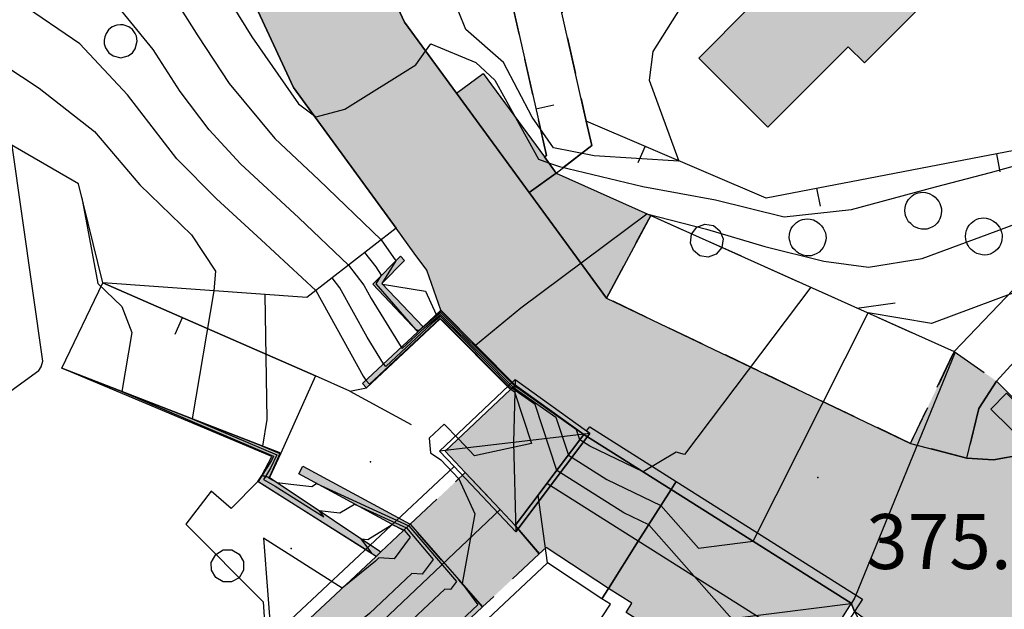
# Model space of a CAD drawing. Extents: x 523155 to 526258, y 5065600 to 5067958.
# Drawn here: x 524822 to 524876, y 5066018 to 5066050 of the extents above; entities that cross this region are included whole.
import ezdxf

# ---------------------------------------------------------------- set-up
doc = ezdxf.new("R2010")
doc.units = 0
doc.header["$LTSCALE"] = 2
doc.header["$MEASUREMENT"] = 0
for name, pattern in [('L04', [0]), ('L05', [0]), ('L10', [1.7, 1, -0.7])]:
    doc.linetypes.add(name, pattern=pattern)
for name, color, linetype in [('AIUOLA', 3, 'Continuous'), ('ALBERO ISOLATO', 97, 'Continuous'), ('BORDO STRADA ASFALTATO', 2, 'Continuous'), ('BOSCO', 97, 'Continuous'), ('CAMP_BOSCHI', 97, 'Continuous'), ('CAMP_EDIF_RES', 35, 'Continuous'), ('CAMP_EL_DIV', 10, 'Continuous'), ('CAMP_TETTOIA', 9, 'Continuous'), ('CAMP_UNI_VOL', 53, 'Continuous'), ('CAMP_VERDE', 3, 'Continuous'), ('CAMP_VIAB', 8, 'Continuous'), ('CURVE DI LIVELLO DIRETTRICI', 59, 'Continuous'), ('CURVE DI LIVELLO NON VISIBILI', 53, 'Continuous'), ('CURVE DI LIVELLO ORDINARIE', 53, 'Continuous'), ('EDIFICIO RESIDENZIALE', 35, 'Continuous'), ('ELEMENTO DI COPERTURA FALDA', 7, 'Continuous'), ('ELEMENTO DI COPERTURA TERRAZZO', 7, 'Continuous'), ('ELEMENTO DI COPERTURA TETTOIA', 7, 'Continuous'), ('ELEMENTO DIVISORIO', 1, 'L05'), ('FASCIA DI SOSTA LATERALE', 2, 'L10'), ('FILARE ALBERI', 97, 'Continuous'), ('INCROCIO PAVIMENTATO', 2, 'Continuous'), ('MARCIAPIEDE', 2, 'L10'), ('MURO DI SOSTEGNO O RITENUTA DEL TERRENO', 1, 'Continuous'), ('PERCORSI A GRADINATE', 2, 'Continuous'), ('PUNTO QUOTATO', 7, 'Continuous'), ('RECINZIONE', 1, 'L04'), ('SOFFITTO DI SOTTOPASSAGGIO', 253, 'L10'), ('TESTO QUOTE A TERRA', 7, 'Continuous'), ("UNITA' VOLUMETRICA AL SUOLO", 253, 'Continuous'), ('VESTIZIONI RAMPE', 7, 'Continuous'), ('VIALETTO', 3, 'L10')]:
    doc.layers.add(name, color=color, linetype=linetype)
doc.styles.add('Style00', font='Arial', dxfattribs={"height": 0.2})

# ---------------------------------------------------------------- blocks, each defined once
blk = doc.blocks.new('S37')
for p, q in [((-0.87, 0.467), (-0.785, 0.604)), ((-0.785, 0.604), (-0.677, 0.711)), ((-0.677, 0.711), (-0.582, 0.801)), ((-0.582, 0.801), (-0.487, 0.873)), ((-0.487, 0.873), (-0.369, 0.933)), ((-0.369, 0.933), (-0.257, 0.974)), ((-0.257, 0.974), (-0.128, 0.992)), ((-0.128, 0.992), (-0.011, 1.004)), ((-0.011, 1.004), (0.152, 0.99)), ((0.152, 0.99), (0.349, 0.94)), ((0.349, 0.94), (0.55, 0.824)), ((0.55, 0.824), (0.677, 0.735)), ((0.677, 0.735), (0.773, 0.624)), ((0.773, 0.624), (0.869, 0.496)), ((-0.986, -0.012), (-0.97, 0.17)), ((-0.97, 0.17), (-0.931, 0.328)), ((-0.931, 0.328), (-0.87, 0.467)), ((0.869, 0.496), (0.931, 0.386)), ((0.931, 0.386), (0.992, 0.23)), ((0.992, 0.23), (1.012, 0.087)), ((1.012, 0.087), (1.027, -0.031)), ((-0.971, -0.148), (-0.986, -0.012)), ((-0.939, -0.262), (-0.971, -0.148)), ((-0.895, -0.4), (-0.939, -0.262)), ((-0.84, -0.509), (-0.895, -0.4)), ((-0.778, -0.612), (-0.84, -0.509)), ((0.929, -0.446), (0.874, -0.561)), ((0.98, -0.295), (0.929, -0.446)), ((1.006, -0.166), (0.98, -0.295)), ((1.027, -0.031), (1.006, -0.166)), ((-0.663, -0.712), (-0.778, -0.612)), ((-0.572, -0.799), (-0.663, -0.712)), ((-0.486, -0.868), (-0.572, -0.799)), ((-0.359, -0.933), (-0.486, -0.868)), ((-0.22, -0.981), (-0.359, -0.933)), ((-0.064, -1.012), (-0.22, -0.981)), ((0.07, -1.019), (-0.064, -1.012)), ((0.216, -1.014), (0.07, -1.019)), ((0.357, -0.967), (0.216, -1.014)), ((0.523, -0.887), (0.357, -0.967)), ((0.647, -0.81), (0.523, -0.887)), ((0.784, -0.681), (0.647, -0.81)), ((0.874, -0.561), (0.784, -0.681))]:
    blk.add_line(p, q)
blk = doc.blocks.new('R28')
for p, q in [((-1.106, 1.031), (-1.337, 0.704)), ((-0.767, 1.306), (-1.106, 1.031)), ((-0.351, 1.463), (-0.767, 1.306)), ((-0.01, 1.502), (-0.351, 1.463)), ((0.237, 1.485), (-0.01, 1.502)), ((0.739, 1.309), (0.237, 1.485)), ((1.063, 1.076), (0.739, 1.309)), ((1.326, 0.704), (1.063, 1.076)), ((-1.46, 0.408), (-1.505, 0.09)), ((-1.505, 0.09), (-1.492, -0.243)), ((-1.337, 0.704), (-1.46, 0.408)), ((1.423, 0.465), (1.326, 0.704)), ((1.495, -0.001), (1.423, 0.465)), ((-1.492, -0.243), (-1.375, -0.6)), ((-1.375, -0.6), (-1.076, -1.066)), ((1.081, -1.044), (1.325, -0.7)), ((1.325, -0.7), (1.495, -0.001)), ((-1.076, -1.066), (-0.693, -1.344)), ((-0.693, -1.344), (0.006, -1.507)), ((0.006, -1.507), (0.691, -1.336)), ((0.691, -1.336), (1.081, -1.044))]:
    blk.add_line(p, q)
blk = doc.blocks.new('CAMP_A41114E3')
at = {"layer": 'CAMP_BOSCHI', "xscale": 0.6000000238418579, "yscale": 0.6000000238418579, "zscale": 0.6000000238418579}
blk.add_blockref('R28', (524827.319, 5066049.016), dxfattribs=at)
blk = doc.blocks.new('Q0120025')
blk.add_line((0, 0), (0, 0.5))
blk = doc.blocks.new('Q0050030')
for p, q in [((-0.393, 0.226), (-0.228, 0.39)), ((-0.228, 0.39), (-0.003, 0.451)), ((-0.003, 0.451), (0.222, 0.392)), ((0.222, 0.392), (0.389, 0.23)), ((-0.449, -0.006), (-0.393, 0.226)), ((0.389, 0.23), (0.454, -0.001)), ((-0.375, -0.249), (-0.449, -0.006)), ((-0.221, -0.394), (-0.375, -0.249)), ((0.387, -0.23), (0.224, -0.392)), ((0.454, -0.001), (0.387, -0.23)), ((0.002, -0.452), (-0.221, -0.394)), ((0.224, -0.392), (0.002, -0.452))]:
    blk.add_line(p, q)
blk = doc.blocks.new('Q0030200')
blk.add_line((-0.004, -0.002), (0.89, 0.558))

msp = doc.modelspace()

# ---------------------------------------------------------------- hatches: boundary and pattern name
at = {"layer": 'CAMP_EDIF_RES'}
for points in [[(524871.59, 5066051.516), (524867.926, 5066047.828), (524867.037, 5066048.703), (524862.66, 5066044.313), (524858.877, 5066048.094), (524861.682, 5066050.906), (524859.867, 5066052.719), (524855.299, 5066057.281), (524859.125, 5066061.109), (524854.467, 5066065.766), (524857.467, 5066068.766), (524855.473, 5066070.758), (524851.166, 5066075.063), (524855.055, 5066078.953), (524850.549, 5066083.438), (524853.486, 5066086.391), (524851.647, 5066088.223), (524846.852, 5066093), (524855.074, 5066101.266), (524858.846, 5066097.516), (524859.053, 5066097.303), (524859.891, 5066096.469), (524856.979, 5066093.547), (524863.428, 5066087.156), (524859.453, 5066083.141), (524863.785, 5066078.844), (524860.932, 5066075.969), (524867.469, 5066069.469), (524863.506, 5066065.484), (524867.977, 5066061.031), (524865.023, 5066058.063)], [(524848.865, 5066022.562), (524848.043, 5066023.433), (524846.132, 5066025.457), (524845.031, 5066026.623), (524848.6, 5066029.991), (524848.862, 5066030.239), (524852.613, 5066027.538), (524850.594, 5066024.858), (524850.11, 5066024.215)], [(524857.366, 5066024.534), (524855.578, 5066021.705), (524853.951, 5066019.131), (524850.546, 5066021.371), (524850.175, 5066021.023), (524848.865, 5066022.562), (524850.11, 5066024.215), (524850.594, 5066024.858), (524852.613, 5066027.538)], [(524867.2, 5066018.318), (524863.899, 5066013.095), (524862.231, 5066014.149), (524861.801, 5066013.468), (524854.917, 5066017.819), (524855.234, 5066018.32), (524853.951, 5066019.131), (524855.578, 5066021.705), (524857.366, 5066024.534)], [(524847.08, 5066018.117), (524840.175, 5066011.634), (524841.214, 5066010.528), (524839.843, 5066009.242), (524843.616, 5066005.223), (524839.124, 5066001.005), (524834.285, 5066006.16), (524833.813, 5066005.718), (524832.09, 5066007.553), (524829.223, 5066010.607), (524822.521, 5066010.765), (524822.644, 5066015.992), (524835.265, 5066015.694), (524835.722, 5066015.683), (524841.26, 5066020.882), (524841.526, 5066021.132), (524842.755, 5066022.286), (524843.125, 5066022.633)]]:
    msp.add_hatch(color=256, dxfattribs=at).paths.add_polyline_path(points)
at = {"layer": 'CAMP_EL_DIV'}
for points in [[(524842.601, 5066037.283), (524842.809, 5066037.048), (524841.575, 5066035.776), (524843.825, 5066033.42), (524843.537, 5066033.151), (524841.08, 5066035.756)], [(524848.862, 5066030.239), (524848.6, 5066029.991), (524844.768, 5066033.861), (524840.741, 5066030.092), (524840.521, 5066030.327), (524843.537, 5066033.151), (524843.825, 5066033.42), (524844.799, 5066034.332)], [(524835.02, 5066025.297), (524835.578, 5066026.328), (524824.098, 5066031.156), (524836.057, 5066026.516), (524835.445, 5066025.188)], [(524842.755, 5066022.286), (524837.035, 5066025.387), (524837.267, 5066025.806), (524843.125, 5066022.633)], [(524841.526, 5066021.132), (524841.26, 5066020.882), (524834.807, 5066024.965), (524835.02, 5066025.297), (524835.445, 5066025.188), (524836.401, 5066024.55)]]:
    msp.add_hatch(color=256, dxfattribs=at).paths.add_polyline_path(points)
at = {"layer": 'CAMP_TETTOIA'}
msp.add_hatch(color=256, dxfattribs=at).paths.add_polyline_path([(524874.821, 5066028.913), (524875.683, 5066029.79), (524877.775, 5066027.732), (524876.912, 5066026.855)])
at = {"layer": 'CAMP_UNI_VOL'}
msp.add_hatch(color=256, dxfattribs=at).paths.add_polyline_path([(524843.125, 5066022.633), (524846.132, 5066025.457), (524848.043, 5066023.433), (524848.865, 5066022.562), (524850.175, 5066021.023), (524847.08, 5066018.117)])
at = {"layer": 'CAMP_VERDE'}
for points in [[(524849.627, 5066040.75), (524851.102, 5066041.813), (524856.261, 5066039.499), (524853.846, 5066034.984)], [(524873.525, 5066026.25), (524874.176, 5066028.953), (524875.135, 5066030.453), (524878.258, 5066027.344), (524876.602, 5066026.438), (524874.975, 5066026.156)]]:
    msp.add_hatch(color=256, dxfattribs=at).paths.add_polyline_path(points)
at = {"layer": 'CAMP_VIAB'}
for points in [[(524814.166, 5066098.938), (524828.777, 5066080.234), (524842.805, 5066050.063), (524845.652, 5066046.172), (524849.627, 5066040.75), (524844.027, 5066036.516), (524843.35, 5066037.441), (524842.357, 5066038.797), (524836.744, 5066046.484), (524822.766, 5066076.563), (524805.504, 5066098.641), (524811.002, 5066102.984)], [(524849.627, 5066040.75), (524845.652, 5066046.172), (524847.111, 5066047.25), (524850.453, 5066042.697), (524851.102, 5066041.813)], [(524853.846, 5066034.984), (524862.141, 5066031.016), (524870.436, 5066027.047), (524873.525, 5066026.25), (524869.393, 5066015.981), (524869.152, 5066016.572), (524867.38, 5066017.862), (524867.2, 5066018.318), (524857.366, 5066024.534), (524852.613, 5066027.538), (524848.862, 5066030.239), (524844.799, 5066034.332), (524844.027, 5066036.516), (524849.627, 5066040.75)], [(524875.135, 5066030.453), (524874.176, 5066028.953), (524873.525, 5066026.25), (524870.436, 5066027.047), (524872.828, 5066032.063)], [(524885.028, 5066022.242), (524880.582, 5066016.825), (524877.695, 5066011.339), (524869.393, 5066015.981), (524873.525, 5066026.25), (524874.975, 5066026.156), (524876.602, 5066026.438), (524878.258, 5066027.344)]]:
    msp.add_hatch(color=256, dxfattribs=at).paths.add_polyline_path(points)

# ---------------------------------------------------------------- linework, layer by layer
at = {"layer": 'AIUOLA', "linetype": 'Continuous'}
for points in [[(524849.627, 5066040.75, 371.554), (524851.102, 5066041.813, 371.306), (524856.261, 5066039.499, 372.181), (524853.846, 5066034.984, 372.604)], [(524873.525, 5066026.25, 375.266), (524874.176, 5066028.953, 375.175), (524875.135, 5066030.453, 375.205), (524878.258, 5066027.344, 375.176), (524876.602, 5066026.438, 375.386), (524874.975, 5066026.156, 375.445)]]:
    msp.add_polyline3d(points, close=True, dxfattribs=at)
at = {"layer": 'BORDO STRADA ASFALTATO', "linetype": 'Continuous'}
for points in [[(524814.166, 5066098.938, 364.319), (524828.777, 5066080.234, 366.513), (524842.805, 5066050.063, 369.603), (524845.652, 5066046.172, 370.405), (524849.627, 5066040.75, 371.554)], [(524844.027, 5066036.516, 371.553), (524843.35, 5066037.441, 371.372), (524842.357, 5066038.797, 371.107), (524836.744, 5066046.484, 369.603), (524822.766, 5066076.563, 366.513), (524805.504, 5066098.641, 363.843)], [(524849.627, 5066040.75, 371.554), (524853.846, 5066034.984, 372.604)], [(524869.393, 5066015.981, 375.556), (524869.152, 5066016.572, 375.557), (524867.38, 5066017.862, 375.084), (524867.2, 5066018.318, 374.995), (524857.366, 5066024.534, 373.168), (524852.613, 5066027.538, 372.646), (524848.862, 5066030.239, 372.298), (524844.799, 5066034.332, 371.738), (524844.027, 5066036.516, 371.553)], [(524853.846, 5066034.984, 372.604), (524862.141, 5066031.016, 373.83), (524870.436, 5066027.047, 375.056), (524873.525, 5066026.25, 375.266)]]:
    msp.add_polyline3d(points, dxfattribs=at)
at = {"layer": 'BOSCO', "linetype": 'Continuous'}
msp.add_polyline3d([(524795.672, 5066113.328, 362.493), (524798.928, 5066106.906, 363.183), (524805.104, 5066099.143, 363.803), (524805.504, 5066098.641, 363.843), (524822.766, 5066076.563, 366.513), (524836.744, 5066046.484, 369.603), (524842.357, 5066038.797, 371.107), (524837.473, 5066035.016, 376.567), (524826.346, 5066035.813, 379.978), (524825.02, 5066041.219, 379.918), (524816.828, 5066045.953, 380.305), (524807.49, 5066046.828, 382.745), (524801.287, 5066049.406, 383.705), (524790.19, 5066054.547, 383.735), (524784.107, 5066057.141, 384.988)], dxfattribs=at)
at = {"layer": 'CURVE DI LIVELLO DIRETTRICI', "linetype": 'Continuous'}
for points in [[(524783.57, 5066095.053, 370), (524787.693, 5066095.357, 370), (524790.936, 5066092.497, 370), (524792.488, 5066092.723, 370), (524796.226, 5066089.547, 370), (524799.46, 5066086.635, 370), (524802.884, 5066083.197, 370), (524806.428, 5066080.252, 370), (524809.772, 5066077.458, 370), (524813.318, 5066074.528, 370), (524817.201, 5066071.625, 370), (524818.906, 5066070.649, 370), (524820.855, 5066068.147, 370), (524822.867, 5066065.284, 370), (524825.024, 5066062.199, 370), (524827.537, 5066059.15, 370), (524828.971, 5066057.907, 370), (524830.317, 5066055.935, 370), (524832.332, 5066052.736, 370), (524834.474, 5066049.262, 370), (524837.029, 5066045.597, 370), (524837.831, 5066044.995, 370)], [(524850.684, 5066042.382, 370), (524851.274, 5066042.176, 370), (524855.827, 5066041.089, 370), (524859.797, 5066040.357, 370), (524863.537, 5066039.43, 370), (524867.227, 5066039.831, 370), (524871.805, 5066041.071, 370), (524874.808, 5066041.838, 370), (524879.58, 5066043.174, 370), (524883.127, 5066044.607, 370), (524885.31, 5066047.601, 370), (524887.05, 5066050.027, 370), (524888.689, 5066051.678, 370), (524888.349, 5066055.897, 370), (524888.797, 5066057.918, 370), (524889.78, 5066060.105, 370), (524891.651, 5066061.78, 370), (524894.421, 5066062.918, 370), (524897.525, 5066063.627, 370), (524901.959, 5066065.048, 370), (524904.351, 5066066.571, 370), (524908.938, 5066068.459, 370), (524909.418, 5066068.488, 370)], [(524843.966, 5066048.476, 370), (524844.255, 5066048.88, 370), (524846.704, 5066047.862, 370), (524847.74, 5066046.887, 370), (524848.87, 5066044.854, 370)], [(524809.061, 5066021.045, 380), (524822.851, 5066031.033, 380), (524822.974, 5066031.239, 380), (524823.069, 5066031.539, 380), (524821.39, 5066043.316, 380)], [(524848.68, 5066030.067, 375), (524846.02, 5066032.753, 375), (524844.776, 5066033.987, 375), (524844.442, 5066033.709, 375), (524844.301, 5066033.592, 375), (524841.801, 5066031.252, 375), (524841.665, 5066031.398, 375), (524840.781, 5066032.851, 375), (524839.279, 5066035.548, 375), (524838.862, 5066036.091, 375)], [(524867.211, 5066018.291, 375), (524867.18, 5066018.287, 375)]]:
    msp.add_polyline3d(points, dxfattribs=at)
at = {"layer": 'CURVE DI LIVELLO NON VISIBILI', "linetype": 'Continuous'}
for points in [[(524837.831, 5066044.995, 370), (524837.982, 5066044.882, 370), (524839.555, 5066045.311, 370), (524843.427, 5066047.722, 370), (524843.966, 5066048.476, 370)], [(524848.87, 5066044.854, 370), (524850.137, 5066042.574, 370), (524850.684, 5066042.382, 370)], [(524846.697, 5066032.42, 372), (524849.168, 5066034.448, 372), (524856.043, 5066039.597, 372)], [(524864.997, 5066035.577, 373), (524858.103, 5066026.443, 373), (524857.646, 5066026.579, 373), (524855.836, 5066025.501, 373), (524852.94, 5066026.896, 373), (524852.391, 5066027.243, 373), (524852.213, 5066027.783, 373), (524848.815, 5066030.194, 373)], [(524848.747, 5066030.131, 374), (524851.08, 5066028.475, 374), (524851.763, 5066026.409, 374), (524853.863, 5066025.08, 374), (524856.813, 5066023.659, 374), (524858.87, 5066021.323, 374), (524861.846, 5066021.703, 374), (524868.126, 5066034.173, 374)], [(524872.879, 5066032.027, 375), (524867.404, 5066018.629, 375), (524867.211, 5066018.291, 375)], [(524848.613, 5066030.004, 376), (524848.815, 5066029.86, 376), (524849.745, 5066027.044, 376), (524846.632, 5066026.375, 376), (524845.758, 5066027.309, 376)], [(524867.18, 5066018.287, 375), (524860.678, 5066017.464, 375), (524856.149, 5066022.608, 375), (524854.786, 5066023.265, 375), (524851.134, 5066025.575, 375), (524849.948, 5066029.168, 375), (524848.68, 5066030.067, 375)], [(524842.918, 5066022.439, 378), (524844.387, 5066020.712, 378), (524843.783, 5066019.906, 378), (524843.221, 5066019.95, 378), (524840.894, 5066017.765, 378), (524836.958, 5066014.559, 378), (524836.866, 5066013.895, 378), (524834.714, 5066013.426, 378), (524833.996, 5066012.442, 378), (524830.422, 5066009.33, 378)], [(524843.044, 5066022.557, 377), (524845.644, 5066019.5, 377), (524845.322, 5066019.071, 377), (524845.023, 5066019.094, 377), (524840.558, 5066014.902, 377), (524838.461, 5066013.193, 377), (524838.256, 5066011.722, 377), (524833.488, 5066010.683, 377), (524833.106, 5066010.159, 377), (524831.201, 5066008.5, 377)], [(524842.793, 5066022.321, 379), (524843.13, 5066021.924, 379), (524842.244, 5066020.742, 379), (524841.42, 5066020.806, 379), (524841.23, 5066020.627, 379), (524839.411, 5066019.146, 379)], [(524845.96, 5066019.395, 376), (524846.824, 5066018.238, 376), (524840.223, 5066012.039, 376), (524839.963, 5066011.827, 376), (524839.646, 5066009.549, 376), (524832.263, 5066007.94, 376), (524832.215, 5066007.875, 376), (524831.98, 5066007.67, 376)]]:
    msp.add_polyline3d(points, dxfattribs=at)
at = {"layer": 'CURVE DI LIVELLO ORDINARIE', "linetype": 'Continuous'}
for points in [[(524785.862, 5066090.523, 372), (524788.416, 5066088.29, 372), (524790.077, 5066088.724, 372), (524791.948, 5066087.754, 372), (524795.426, 5066084.496, 372), (524798.442, 5066081.704, 372), (524799.76, 5066080.091, 372), (524802.567, 5066077.754, 372), (524805.047, 5066075.687, 372), (524808.219, 5066073.041, 372), (524811.033, 5066070.8, 372), (524814.465, 5066068.572, 372), (524816.924, 5066067.052, 372), (524819.303, 5066064.021, 372), (524821.203, 5066061.311, 372), (524824.097, 5066057.558, 372), (524827.103, 5066055.482, 372), (524829.711, 5066052.201, 372), (524831.536, 5066049.315, 372), (524833.246, 5066046.7, 372), (524835.728, 5066043.696, 372), (524838.133, 5066041.446, 372), (524841.548, 5066038.17, 372)], [(524839.759, 5066036.786, 374), (524837.046, 5066039.373, 374), (524833.864, 5066042.321, 374), (524832.151, 5066044.179, 374), (524830.559, 5066046.27, 374), (524829.084, 5066048.555, 374), (524826.32, 5066051.959, 374), (524822.767, 5066054.382, 374), (524820.698, 5066056.021, 374), (524817.732, 5066059.931, 374), (524815.176, 5066063.208, 374), (524812.069, 5066065.344, 374), (524808.603, 5066067.28, 374), (524806.278, 5066068.988, 374), (524803.583, 5066071.192, 374), (524801.127, 5066073.24, 374), (524797.596, 5066076.16, 374), (524795.556, 5066078.409, 374), (524792.117, 5066081.79, 374), (524789.296, 5066084.269, 374), (524788.394, 5066084.603, 374), (524785.818, 5066084.138, 374)], [(524837.965, 5066035.397, 376), (524834.987, 5066038.17, 376), (524832.555, 5066040.411, 376), (524830.391, 5066042.586, 376), (524827.688, 5066046.096, 376), (524825.083, 5066048.866, 376), (524821.829, 5066051.09, 376), (524817.922, 5066053.775, 376), (524815.385, 5066056.937, 376), (524812.072, 5066060.619, 376), (524809.222, 5066062.342, 376), (524805.205, 5066064.481, 376), (524803.055, 5066065.977, 376), (524800.843, 5066067.762, 376), (524798.737, 5066069.517, 376), (524795.039, 5066072.57, 376), (524792.557, 5066075.297, 376), (524790.097, 5066077.887, 376), (524787.315, 5066080.286, 376)], [(524785.899, 5066076.013, 378), (524788.659, 5066073.521, 378), (524789.742, 5066071.75, 378), (524791.826, 5066069.541, 378), (524795.628, 5066066.388, 378), (524799.105, 5066063.512, 378), (524803.087, 5066060.966, 378), (524807.536, 5066058.717, 378), (524810.493, 5066056.711, 378), (524813.535, 5066053.249, 378), (524815.829, 5066050.983, 378), (524818.935, 5066049.032, 378), (524822.874, 5066046.456, 378), (524825.88, 5066044.094, 378), (524828.361, 5066041.179, 378), (524831.185, 5066038.436, 378), (524832.485, 5066036.455, 378), (524832.397, 5066035.379, 378)], [(524856.046, 5066056.535, 368), (524855.237, 5066057.269, 368), (524858.458, 5066053.601, 368), (524858.711, 5066052.168, 368), (524856.375, 5066048.46, 368), (524856.17, 5066046.884, 368), (524857.789, 5066042.471, 368), (524853.175, 5066042.752, 368), (524850.942, 5066043.197, 368), (524849.776, 5066044.866, 368), (524848.22, 5066047.851, 368), (524846.167, 5066049.661, 368), (524844.63, 5066053.465, 368), (524842.658, 5066056.538, 368), (524840.456, 5066059.429, 368), (524838.087, 5066062.454, 368), (524835.724, 5066065.293, 368)], [(524856.043, 5066039.597, 372), (524859.312, 5066038.755, 372), (524862.495, 5066037.811, 372), (524865.708, 5066037.003, 372), (524868.15, 5066036.669, 372), (524871.087, 5066037.157, 372), (524875.113, 5066038.641, 372), (524879.19, 5066040.174, 372), (524881.795, 5066041.388, 372), (524885.807, 5066041.353, 372), (524887.443, 5066042.376, 372)], [(524825.203, 5066040.469, 379), (524826.067, 5066035.786, 379), (524827.371, 5066034.519, 379), (524827.931, 5066033.107, 379), (524827.388, 5066029.88, 379), (524835.665, 5066026.362, 379), (524835.553, 5066026.116, 379), (524834.832, 5066024.973, 379), (524841.027, 5066021.058, 379), (524840.453, 5066021.847, 379), (524840.813, 5066021.807, 379), (524842.139, 5066022.62, 379), (524842.793, 5066022.321, 379)], [(524841.548, 5066038.17, 372), (524842.335, 5066037.016, 372), (524841.572, 5066035.776, 372), (524841.593, 5066035.751, 372), (524841.604, 5066035.745, 372), (524843.952, 5066035.363, 372), (524844.548, 5066034.097, 372), (524844.797, 5066034.305, 372), (524846.697, 5066032.42, 372)], [(524848.815, 5066030.194, 373), (524848.124, 5066030.892, 373), (524844.79, 5066034.199, 373), (524843.893, 5066033.452, 373), (524843.587, 5066033.197, 373), (524843.441, 5066033.279, 373), (524841.27, 5066035.764, 373), (524841.565, 5066036.243, 373), (524841.261, 5066036.689, 373), (524840.654, 5066037.478, 373)], [(524885.767, 5066035.309, 374), (524885.443, 5066036.167, 374), (524882.176, 5066037.044, 374), (524879.708, 5066036.977, 374), (524876.167, 5066035.313, 374), (524871.584, 5066033.598, 374), (524868.126, 5066034.173, 374)], [(524839.759, 5066036.786, 374), (524840.593, 5066035.7, 374), (524840.999, 5066034.97, 374), (524842.626, 5066032.298, 374), (524842.692, 5066032.227, 374), (524843.909, 5066033.366, 374), (524844.167, 5066033.58, 374), (524844.783, 5066034.093, 374), (524847.072, 5066031.823, 374), (524848.747, 5066030.131, 374)], [(524832.397, 5066035.379, 378), (524831.221, 5066028.392, 378), (524835.838, 5066026.43, 378), (524835.504, 5066025.69, 378), (524835.224, 5066025.244, 378), (524835.113, 5066025.072, 378), (524835.744, 5066024.721, 378), (524838.404, 5066023.038, 378), (524838.156, 5066023.379, 378), (524839.285, 5066023.255, 378), (524840.075, 5066023.739, 378), (524842.918, 5066022.439, 378)], [(524837.965, 5066035.397, 376), (524840.562, 5066030.731, 376), (524840.704, 5066030.499, 376), (524840.91, 5066030.277, 376), (524844.693, 5066033.818, 376), (524844.716, 5066033.837, 376), (524844.769, 5066033.881, 376), (524844.968, 5066033.684, 376), (524848.613, 5066030.004, 376)], [(524835.185, 5066035.18, 377), (524835.298, 5066028.354, 377), (524835.054, 5066026.905, 377), (524836.011, 5066026.498, 377), (524835.454, 5066025.264, 377), (524835.412, 5066025.196, 377), (524835.395, 5066025.17, 377), (524835.858, 5066024.912, 377), (524836.612, 5066024.828, 377), (524837.758, 5066024.702, 377), (524838.011, 5066024.857, 377), (524843.044, 5066022.557, 377)], [(524845.758, 5066027.309, 376), (524844.978, 5066028.096, 376), (524844.158, 5066027.329, 376), (524844.229, 5066026.539, 376), (524844.804, 5066026.147, 376), (524845.776, 5066025.122, 376), (524846.653, 5066023.207, 376), (524845.96, 5066019.395, 376)], [(524839.411, 5066019.146, 379), (524835.111, 5066021.88, 379), (524835.587, 5066015.686, 379)]]:
    msp.add_polyline3d(points, dxfattribs=at)
at = {"layer": 'EDIFICIO RESIDENZIALE', "linetype": 'Continuous'}
msp.add_polyline3d([(524871.59, 5066051.516, 368.956), (524867.926, 5066047.828, 368.956), (524867.037, 5066048.703, 368.956), (524862.66, 5066044.313, 368.956), (524858.877, 5066048.094, 368.956), (524861.682, 5066050.906, 368.956)], dxfattribs=at)
for points in [[(524848.865, 5066022.562, 375.859), (524848.043, 5066023.433, 375.859), (524846.132, 5066025.457, 375.859), (524845.031, 5066026.623, 375.859), (524848.6, 5066029.991, 375.859), (524848.862, 5066030.239, 375.859), (524852.613, 5066027.538, 375.859), (524850.594, 5066024.858, 375.859), (524850.11, 5066024.215, 375.859)], [(524857.366, 5066024.534, 375.859), (524855.578, 5066021.705, 375.859), (524853.951, 5066019.131, 375.859), (524850.546, 5066021.371, 375.859), (524850.175, 5066021.023, 375.859), (524848.865, 5066022.562, 375.859), (524850.11, 5066024.215, 375.859), (524850.594, 5066024.858, 375.859), (524852.613, 5066027.538, 375.859)], [(524867.2, 5066018.318, 375.859), (524863.899, 5066013.095, 375.859), (524862.231, 5066014.149, 375.859), (524861.801, 5066013.468, 375.859), (524854.917, 5066017.819, 375.859), (524855.234, 5066018.32, 375.859), (524853.951, 5066019.131, 375.859), (524855.578, 5066021.705, 375.859), (524857.366, 5066024.534, 375.859)], [(524847.08, 5066018.117, 375.858), (524840.175, 5066011.634, 375.858), (524841.214, 5066010.528, 375.858), (524839.843, 5066009.242, 375.858), (524843.616, 5066005.223, 375.858), (524839.124, 5066001.005, 375.858), (524834.285, 5066006.16, 375.858), (524833.813, 5066005.718, 375.858), (524832.09, 5066007.553, 375.858), (524829.223, 5066010.607, 375.858), (524822.521, 5066010.765, 375.858), (524822.644, 5066015.992, 375.858), (524835.265, 5066015.694, 375.858), (524835.722, 5066015.683, 375.858), (524841.26, 5066020.882, 375.858), (524841.526, 5066021.132, 375.858), (524842.755, 5066022.286, 375.858), (524843.125, 5066022.633, 375.858)]]:
    msp.add_polyline3d(points, close=True, dxfattribs=at)
at = {"layer": 'ELEMENTO DI COPERTURA FALDA', "linetype": 'Continuous'}
for points in [[(524848.884, 5066022.222, 384.673), (524845.517, 5066025.789, 384.752), (524844.721, 5066026.632, 384.771), (524848.856, 5066030.535, 384.771), (524852.748, 5066027.734, 384.771), (524852.934, 5066027.6, 384.771)], [(524867.815, 5066018.55, 383.402), (524867.38, 5066017.862, 383.402), (524865.747, 5066015.278, 383.402), (524863.714, 5066012.062, 383.402), (524862.534, 5066012.807, 383.402), (524862.103, 5066012.126, 383.402), (524853.575, 5066017.516, 383.402), (524854.057, 5066018.279, 383.402), (524853.597, 5066018.57, 383.402), (524853.951, 5066019.131, 383.402), (524855.578, 5066021.705, 383.402), (524857.366, 5066024.534, 383.402), (524857.646, 5066024.978, 383.402)]]:
    msp.add_polyline3d(points, close=True, dxfattribs=at)
for points in [[(524848.856, 5066030.535, 384.771), (524848.759, 5066027.108, 386.399), (524848.884, 5066022.222, 384.673)], [(524822.66, 5066016.655, 383.028), (524835.466, 5066016.352, 382.255), (524845.517, 5066025.789, 381.959), (524848.884, 5066022.222, 382.995), (524852.934, 5066027.6, 382.143), (524852.748, 5066027.734, 382.143), (524852.928, 5066027.96, 382.144), (524857.646, 5066024.978, 382.144), (524857.366, 5066024.534, 382.143), (524855.578, 5066021.705, 382.144), (524853.951, 5066019.131, 382.144), (524853.597, 5066018.57, 382.144), (524850.619, 5066020.53, 382.144), (524841.113, 5066011.605, 382.144), (524842.151, 5066010.499, 382.144), (524840.781, 5066009.212, 382.144), (524844.554, 5066005.193, 382.144), (524839.094, 5066000.067, 382.144)], [(524852.934, 5066027.6, 384.771), (524848.759, 5066027.108, 386.399), (524844.721, 5066026.632, 384.771)], [(524850.619, 5066020.53, 382.073), (524850.11, 5066024.215, 383.442)]]:
    msp.add_polyline3d(points, dxfattribs=at)
at = {"layer": 'ELEMENTO DI COPERTURA TERRAZZO', "linetype": 'Continuous'}
for points in [[(524855.578, 5066021.705, 383.683), (524850.594, 5066024.858, 383.683)], [(524837.719, 5066013.641, 383.831), (524848.043, 5066023.433, 383.831)], [(524865.747, 5066015.278, 384.83), (524855.578, 5066021.705, 384.83)]]:
    msp.add_polyline3d(points, dxfattribs=at)
at = {"layer": 'ELEMENTO DI COPERTURA TETTOIA', "linetype": 'Continuous'}
msp.add_polyline3d([(524874.821, 5066028.913, 374.859), (524875.683, 5066029.79, 374.859), (524877.775, 5066027.732, 374.859), (524876.912, 5066026.855, 374.859)], close=True, dxfattribs=at)
at = {"layer": 'ELEMENTO DIVISORIO', "linetype": 'L05'}
for points in [[(524851.102, 5066041.813, 366.967), (524853.039, 5066043.328, 366.967), (524852.741, 5066044.656, 366.853), (524844.273, 5066082.375, 363.607), (524841.865, 5066093.234, 363.247), (524842.064, 5066098.594, 362.964), (524842.203, 5066102.344, 362.767), (524854.957, 5066102.516, 361.807), (524855.074, 5066101.266, 361.807)], [(524814.166, 5066098.938, 364.319), (524817.663, 5066098.914, 364.121), (524837.455, 5066098.781, 362.999), (524837.188, 5066092.844, 363.089), (524839.273, 5066092.813, 363.239), (524850.57, 5066042.766, 366.959), (524850.453, 5066042.697, 366.959)], [(524872.828, 5066032.063, 374.995), (524880.867, 5066040.484, 372.475), (524881.172, 5066042.234, 371.035), (524880.313, 5066043.172, 370.135), (524878.947, 5066043.594, 369.535), (524862.557, 5066040.453, 369.025), (524852.741, 5066044.656, 368.695)], [(524839.836, 5066029.906, 376.529), (524837.946, 5066030.734, 377.012), (524826.346, 5066035.813, 379.978)], [(524867.2, 5066018.318, 375.084), (524867.38, 5066017.862, 375.084), (524867.809, 5066017.111, 375.3), (524867.956, 5066016.382, 375.552), (524867.789, 5066015.841, 375.638), (524865.271, 5066011.992, 375.695), (524864.343, 5066011.303, 375.676), (524862.692, 5066011.125, 375.677), (524860.674, 5066011.349, 375.677)]]:
    msp.add_polyline3d(points, dxfattribs=at)
at = {"layer": 'FASCIA DI SOSTA LATERALE', "linetype": 'L10'}
for points in [[(524872.828, 5066032.063, 374.996), (524870.436, 5066027.047, 375.056), (524862.141, 5066031.016, 373.83), (524853.846, 5066034.984, 372.604), (524856.261, 5066039.499, 372.182)], [(524883.756, 5066032.875, 374.489), (524881.007, 5066030.109, 374.833), (524878.258, 5066027.344, 375.176), (524875.135, 5066030.453, 375.205), (524880.318, 5066036.125, 374.609)]]:
    msp.add_polyline3d(points, close=True, dxfattribs=at)
at = {"layer": 'FILARE ALBERI', "linetype": 'Continuous'}
for points in [[(524851.102, 5066041.813, 371.305), (524856.261, 5066039.499, 372.181), (524872.828, 5066032.063, 374.995)], [(524839.836, 5066029.906, 376.697), (524840.741, 5066030.092, 376.402)], [(524839.836, 5066029.906, 376.403), (524843.186, 5066028.077, 376.402)], [(524834.807, 5066024.965, 379.592), (524833.346, 5066023.5, 379.592), (524832.253, 5066024.45, 379.425), (524830.882, 5066022.646, 379.425), (524835.092, 5066018.397, 379.424), (524835.198, 5066016.736, 379.424), (524835.265, 5066015.694, 379.425)]]:
    msp.add_polyline3d(points, dxfattribs=at)
at = {"layer": 'INCROCIO PAVIMENTATO', "linetype": 'Continuous'}
msp.add_polyline3d([(524873.525, 5066026.25, 375.266), (524874.975, 5066026.156, 375.445), (524876.602, 5066026.438, 375.386), (524878.258, 5066027.344, 375.176)], dxfattribs=at)
at = {"layer": 'MARCIAPIEDE', "linetype": 'L10'}
msp.add_polyline3d([(524875.135, 5066030.453, 375.205), (524874.176, 5066028.953, 375.175), (524873.525, 5066026.25, 375.266), (524870.436, 5066027.047, 375.056), (524872.828, 5066032.063, 374.996)], close=True, dxfattribs=at)
msp.add_polyline3d([(524875.135, 5066030.453, 375.205), (524874.176, 5066028.953, 375.175), (524873.525, 5066026.25, 375.266), (524870.436, 5066027.047, 375.056), (524872.828, 5066032.063, 374.996)], close=True, dxfattribs=at)
at = {"layer": 'MURO DI SOSTEGNO O RITENUTA DEL TERRENO', "linetype": 'Continuous'}
for points in [[(524842.601, 5066037.283, 371.654), (524842.809, 5066037.048, 371.571), (524841.575, 5066035.776, 371.99), (524843.825, 5066033.42, 372.752), (524843.537, 5066033.151, 373.052), (524841.08, 5066035.756, 373.629)], [(524848.862, 5066030.239, 372.298), (524848.6, 5066029.991, 376.19), (524844.768, 5066033.861, 376.19), (524840.741, 5066030.092, 376.19), (524840.521, 5066030.327, 376.191), (524843.537, 5066033.151, 373.052), (524843.825, 5066033.42, 372.752), (524844.799, 5066034.332, 371.738)], [(524835.02, 5066025.297, 379.089), (524835.578, 5066026.328, 379.499), (524824.098, 5066031.156, 379.858), (524836.057, 5066026.516, 376.738), (524835.445, 5066025.188, 376.82)], [(524842.755, 5066022.286, 379.299), (524837.035, 5066025.387, 376.527), (524837.267, 5066025.806, 376.422), (524843.125, 5066022.633, 376.359)], [(524841.526, 5066021.132, 379.467), (524841.26, 5066020.882, 379.089), (524834.807, 5066024.965, 379.088), (524835.02, 5066025.297, 379.089), (524835.445, 5066025.188, 376.82), (524836.401, 5066024.55, 377.236)]]:
    msp.add_polyline3d(points, close=True, dxfattribs=at)
at = {"layer": 'PERCORSI A GRADINATE', "linetype": 'Continuous'}
msp.add_polyline3d([(524849.627, 5066040.75, 371.553), (524845.652, 5066046.172, 370.405), (524847.111, 5066047.25, 370.945), (524850.453, 5066042.697, 371.247), (524851.102, 5066041.813, 371.305)], close=True, dxfattribs=at)
at = {"layer": 'PUNTO QUOTATO', "linetype": 'Continuous'}
for p in [(524840.965, 5066026.042, 376.054), (524865.378, 5066025.191, 374.429), (524836.626, 5066021.311, 378.784)]:
    msp.add_point(p, dxfattribs=at)
at = {"layer": 'RECINZIONE', "linetype": 'L04'}
msp.add_polyline3d([(524845.652, 5066046.172, 370.405), (524842.805, 5066050.063, 369.603), (524828.777, 5066080.234, 366.513), (524814.166, 5066098.938, 364.319), (524811.002, 5066102.984, 363.843)], dxfattribs=at)
at = {"layer": 'SOFFITTO DI SOTTOPASSAGGIO', "linetype": 'L10'}
msp.add_polyline3d([(524843.125, 5066022.633, 378.56), (524846.132, 5066025.457, 378.56), (524848.043, 5066023.433, 378.56), (524848.865, 5066022.562, 378.56), (524850.175, 5066021.023, 378.56), (524847.08, 5066018.117, 378.56)], close=True, dxfattribs=at)
at = {"layer": "UNITA' VOLUMETRICA AL SUOLO", "linetype": 'Continuous'}
for points in [[(524871.59, 5066051.516, 368.956), (524867.926, 5066047.828, 368.956), (524867.037, 5066048.703, 368.956), (524862.66, 5066044.313, 368.956), (524858.877, 5066048.094, 368.956), (524861.682, 5066050.906, 368.956), (524859.867, 5066052.719, 368.956), (524862.445, 5066055.391, 368.956), (524865.023, 5066058.063, 368.956)], [(524848.865, 5066022.562, 375.859), (524848.043, 5066023.433, 375.859), (524846.132, 5066025.457, 375.859), (524845.031, 5066026.623, 375.859), (524848.6, 5066029.991, 375.859), (524848.862, 5066030.239, 375.859), (524852.613, 5066027.538, 375.859), (524850.594, 5066024.858, 375.859), (524850.11, 5066024.215, 375.859)], [(524850.546, 5066021.371, 375.859), (524850.175, 5066021.023, 375.859), (524848.865, 5066022.562, 375.859), (524850.11, 5066024.215, 375.859), (524850.594, 5066024.858, 375.859), (524852.613, 5066027.538, 375.859), (524857.366, 5066024.534, 375.859), (524855.578, 5066021.705, 375.859), (524853.951, 5066019.131, 375.859)], [(524867.2, 5066018.318, 375.859), (524863.899, 5066013.095, 375.859), (524862.231, 5066014.149, 375.859), (524861.801, 5066013.468, 375.859), (524854.917, 5066017.819, 375.859), (524855.234, 5066018.32, 375.859), (524853.951, 5066019.131, 375.859), (524855.578, 5066021.705, 375.859), (524857.366, 5066024.534, 375.859)]]:
    msp.add_polyline3d(points, close=True, dxfattribs=at)
msp.add_polyline3d([(524835.722, 5066015.683, 375.858), (524841.26, 5066020.882, 375.858), (524841.526, 5066021.132, 375.858), (524842.755, 5066022.286, 375.858), (524843.125, 5066022.633, 375.858), (524847.08, 5066018.117, 375.858), (524840.175, 5066011.634, 375.858)], dxfattribs=at)
at = {"layer": 'VESTIZIONI RAMPE', "linetype": 'Continuous'}
msp.add_polyline3d([(524824.098, 5066031.156, 0), (524826.346, 5066035.813, 0), (524837.946, 5066030.734, 0), (524836.057, 5066026.516, 0), (524824.098, 5066031.156, 0)], dxfattribs=at)
at = {"layer": 'VIALETTO', "linetype": 'L10'}
msp.add_polyline3d([(524842.064, 5066098.594, 362.964), (524841.865, 5066093.234, 363.247), (524844.273, 5066082.375, 363.607), (524852.741, 5066044.656, 366.853), (524853.039, 5066043.328, 366.967), (524851.102, 5066041.813, 371.305), (524850.453, 5066042.697, 371.247), (524850.57, 5066042.766, 366.959), (524839.273, 5066092.813, 363.239), (524837.188, 5066092.844, 363.089), (524837.455, 5066098.781, 362.999)], close=True, dxfattribs=at)

# ---------------------------------------------------------------- block references
at = {"layer": 'ALBERO ISOLATO'}
for p in [(524871.115, 5066039.766, 374.136), (524864.805, 5066038.313, 374.076), (524874.426, 5066038.359, 374.346)]:
    msp.add_blockref('S37', p, dxfattribs=at)
at = {"layer": 'CAMP_BOSCHI'}
msp.add_blockref('CAMP_A41114E3', (0, 0), dxfattribs=at)
at = {"layer": 'ELEMENTO DIVISORIO'}
for p, xscale, yscale, zscale, rotation in [((524849.992, 5066045.327, 366.768), 2.000000000251977, 2.000000000251977, 2.000000000251977, 282.7200172307172), ((524855.946, 5066043.284, 368.803), 1.999999999659397, 1.999999999659397, 1.999999999659397, 156.8221102591604), ((524875.137, 5066042.864, 369.417), 1.999999999988726, 1.999999999988726, 1.999999999988726, 190.8470287999864), ((524865.315, 5066040.982, 369.111), 1.999999999988726, 1.999999999988726, 1.999999999988726, 190.8470287999864), ((524830.675, 5066033.917, 378.871), 2.000000000205821, 2.000000000205821, 2.000000000205821, 156.3549329027975)]:
    msp.add_blockref('Q0120025', p, dxfattribs=dict(at, xscale=xscale, yscale=yscale, zscale=zscale, rotation=rotation))
at = {"layer": 'FILARE ALBERI'}
for name, p, xscale, yscale, zscale, rotation in [('Q0050030', (524859.313, 5066038.129, 372.7), 2.000000000278345, 2.000000000278345, 2.000000000278345, 335.8261989000384), ('Q0030200', (524867.524, 5066034.443, 374.094), 2.000000000278345, 2.000000000278345, 2.000000000278345, 335.8261989000384), ('Q0050030', (524833.146, 5066020.36, 379.424), 1.999999999355468, 1.999999999355468, 1.999999999355468, 314.7332247801087)]:
    msp.add_blockref(name, p, dxfattribs=dict(at, xscale=xscale, yscale=yscale, zscale=zscale, rotation=rotation))

# ---------------------------------------------------------------- texts
at = {"layer": 'TESTO QUOTE A TERRA', "linetype": 'Continuous', "style": 'Style00'}
msp.add_text('375.9', height=3, dxfattribs=at).set_placement((524868.016, 5066020.192))

doc.saveas('drawing.dxf')
